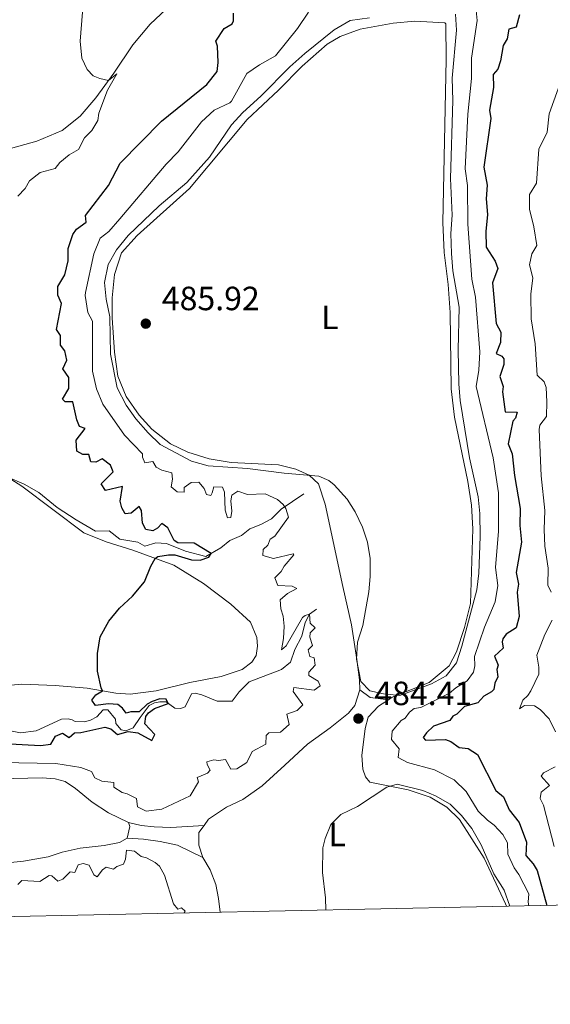
# Model space of a CAD drawing. Units: metres. Extents: x 641608 to 648532, y 4725256 to 4730026.
# Drawn here: x 642965 to 643123, y 4725256 to 4725549 of the extents above; entities that cross this region are included whole.
import ezdxf
from ezdxf.enums import TextEntityAlignment as Align

# ---------------------------------------------------------------- set-up
doc = ezdxf.new("R2010")
doc.units = ezdxf.units.M
doc.header["$MEASUREMENT"] = 0
doc.linetypes.add('DGN Style 3', pattern=[118.01440000000001, 84.296, -33.7184])
for name, color, linetype, lineweight in [('Level 11', 7, 'Continuous', 0), ('Level 21', 7, 'Continuous', 0), ('Level 36', 7, 'Continuous', 0), ('Level 37', 7, 'Continuous', 0), ('Level 4', 7, 'Continuous', 0), ('Level 41', 7, 'Continuous', 0), ('Level 5', 7, 'Continuous', 0), ('Level 61', 7, 'Continuous', 0), ('Nivel 7', 7, 'Continuous', 0)]:
    doc.layers.add(name, color=color, linetype=linetype, lineweight=lineweight)
doc.styles.add('Style-arial', font='arial.shx', dxfattribs={"bigfont": 'arialbig.shx'})
doc.styles.add('Style-Arial Narrow', font='txt')

# ---------------------------------------------------------------- blocks, each defined once
blk = doc.blocks.new('5PATER')
at = {"layer": 'Nivel 7', "linetype": 'Continuous', "lineweight": 0}
h = blk.add_hatch(color=51, dxfattribs=at)
edge = h.paths.add_edge_path()
edge.add_ellipse((-0.003111518919467926, -0.005423521623015404), major_axis=(-1.095731442372465, -1.110710699892244), ratio=0.999422240966032, start_angle=0, end_angle=360)

msp = doc.modelspace()

# ---------------------------------------------------------------- linework, layer by layer
at = {"layer": 'Level 11', "color": 142, "linetype": 'DGN Style 3', "lineweight": 13}
for points in [[(643049.1499999985, 4725407.720000001, 481.51), (643042.4200000018, 4725403.15, 479.4), (643039.5700000003, 4725400.34, 478.56), (643036.3500000015, 4725398.640000001, 477.29), (643033.0799999982, 4725397.290000001, 476.36), (643030.6400000006, 4725395.390000001, 475.85), (643027.1600000001, 4725393.83, 475.6), (643024.4200000018, 4725391.699999999, 475.43), (643020, 4725389.08, 474.75), (643013.9200000018, 4725390.67, 474.24), (643008.3399999999, 4725392.93, 474.08), (643005.0899999999, 4725393.220000001, 473.57), (643001.8200000003, 4725392.220000001, 473.15), (642999.7199999988, 4725393.35, 472.81), (642994.4299999997, 4725394.310000001, 472.72), (642991.2300000004, 4725396.73, 472.64), (642987.1600000001, 4725396.619999999, 472.3), (642981.3999999985, 4725399.99, 471.54), (642975.7100000009, 4725403.710000001, 471.37), (642970.2800000012, 4725408.130000001, 470.86), (642965.9100000001, 4725410.609999999, 470.78), (642960.8500000015, 4725412.83, 470.52)], [(643052.9699999988, 4725373.369999999, 481), (643050.8299999982, 4725371.9, 479.99), (643049.5300000012, 4725369.460000001, 479.31), (643048.5899999999, 4725365.42, 478.8), (643046.4499999993, 4725361.359999999, 478.47), (643045.25, 4725357.66, 478.04), (643042.5199999996, 4725355.5, 477.71), (643032.9200000018, 4725351.76, 476.86), (643029.9400000013, 4725348.810000001, 476.44), (643027.8200000003, 4725346.01, 476.35), (643023.3599999994, 4725345.98, 476.1), (643018.7800000012, 4725347.9, 475.93), (643016.7800000012, 4725348.43, 475.76), (643015.7100000009, 4725348.24, 475.51), (643013.8599999994, 4725344.359999999, 475.25), (643012.4800000004, 4725343.859999999, 475.25), (643010.75, 4725343.960000001, 475.25), (643008.1700000018, 4725345.790000001, 474.92), (643006.2600000016, 4725345.84, 474.66), (643004.7100000009, 4725345.560000001, 474.66), (643003.1700000018, 4725344.710000001, 474.49), (643000.4100000001, 4725341.119999999, 474.07), (642998.3299999982, 4725338.060000001, 474.07), (642996.2300000004, 4725337.199999999, 474.07), (642994.8399999999, 4725337.48, 474.07), (642993.25, 4725339.359999999, 473.99), (642993.1000000015, 4725340.619999999, 473.9), (642990.8099999987, 4725343.439999999, 473.82), (642989.4600000009, 4725343.460000001, 473.65), (642987.5500000007, 4725341.35, 473.65), (642985.620000001, 4725340.369999999, 473.65), (642983.8500000015, 4725339.869999999, 473.65), (642981.0799999982, 4725339.949999999, 473.65), (642980.1600000001, 4725340.5, 473.56), (642978.9899999984, 4725340.779999999, 473.56), (642977, 4725340.710000001, 473.39), (642969.5199999996, 4725337.220000001, 473.23), (642964.8099999987, 4725336.619999999, 473.06), (642959.9100000001, 4725337.540000001, 472.8)]]:
    msp.add_polyline3d(points, dxfattribs=at)
at = {"layer": 'Level 21', "color": 7, "linetype": 'DGN Style 3', "lineweight": 0}
msp.add_polyline3d([(643019.4600000009, 4725309.02, 483.73), (643009.5599999987, 4725308.43, 482.55), (643004.6000000015, 4725308.630000001, 481.99), (643000.7199999988, 4725308.98, 481.7), (642996.9499999993, 4725309.869999999, 481.7)], dxfattribs=at)
at = {"layer": 'Level 21', "color": 7, "linetype": 'Continuous', "lineweight": 0}
msp.add_polyline3d([(642996.5500000007, 4725305.23, 481.61), (643001.4499999993, 4725304.960000001, 481.78), (643006.379999999, 4725304.220000001, 482.08), (643011.6099999994, 4725303.1, 483.2), (643019.129999999, 4725299.49, 483.73)], dxfattribs=at)
at = {"layer": 'Level 36', "color": 92, "linetype": 'Continuous', "lineweight": 0, "extrusion": (-0.08936148933111207, -0.1159798053020816, 0.989223538431338), "elevation": -605030.9912621119, "flags": 128}
msp.add_lwpolyline([(-2374662.19241257, 4091134.096831329), (-2374658.34208791, 4091134.096831329), (-2374653.610538857, 4091136.965427432)], dxfattribs=at)
at = {"layer": 'Level 36', "color": 92, "linetype": 'Continuous', "lineweight": 0, "extrusion": (-0.04528050994077263, -0.01547084089643066, 0.9988545081749699), "elevation": -101738.598754877, "flags": 128}
msp.add_lwpolyline([(-4263627.044093249, 2133807.011813316), (-4263625.775984421, 2133807.011813316), (-4263622.782629341, 2133805.130955696)], dxfattribs=at)
at = {"layer": 'Level 36', "color": 92, "linetype": 'Continuous', "lineweight": 0, "elevation": 483.73, "flags": 128}
msp.add_lwpolyline([(643019.129999999, 4725299.49), (643017.9499999993, 4725303.109999999), (643017.9299999997, 4725306.92), (643019.4600000009, 4725309.02)], dxfattribs=at)
at = {"layer": 'Level 36', "color": 92, "linetype": 'Continuous', "lineweight": 0}
for points in [[(643009.6400000006, 4725553.5, 471.28), (643003.4499999993, 4725547.6, 471.03), (642998.2699999996, 4725541.449999999, 470.35), (642992.6400000006, 4725533.01, 470.1), (642987.3000000007, 4725525.699999999, 469.76), (642982.5799999982, 4725520.210000001, 469.67), (642977.2399999984, 4725515.93, 469.42), (642969.7199999988, 4725512.779999999, 469.17), (642960.75, 4725510.26, 468.41), (642954.7800000012, 4725507.439999999, 467.98), (642945.9400000013, 4725505.529999999, 467.65), (642936.8299999982, 4725504, 467.14), (642929.2199999988, 4725503.060000001, 466.89)], [(643065.8299999982, 4725349.439999999, 484.66), (643065.7800000012, 4725352.380000001, 484.92), (643065, 4725358.470000001, 485.09), (643063.4100000001, 4725368.790000001, 484.58), (643060.7600000016, 4725380.18, 484.41), (643055.5700000003, 4725404.640000001, 484.75), (643053.5700000003, 4725410.75, 484.83), (643050.8099999987, 4725413.35, 485.17), (643046.75, 4725415.060000001, 485.42), (643041.6700000018, 4725416.41, 485.68), (643027.5, 4725417.050000001, 485.85), (643021.0399999991, 4725418.210000001, 485.76), (643014.6000000015, 4725420.140000001, 485.85), (643009.5, 4725422.66, 486.02), (643003.9299999997, 4725426.99, 486.02), (643000.1400000006, 4725431.17, 486.02), (642996.3200000003, 4725436.779999999, 486.02), (642993.8500000015, 4725442.800000001, 486.02), (642992.8299999982, 4725449.93, 486.02), (642992.1099999994, 4725460.18, 486.02), (642992.1400000006, 4725466.15, 486.02), (642992.7699999996, 4725473.08, 485.93), (642994.879999999, 4725479.48, 485.93), (642999.5599999987, 4725484.66, 485.85), (643015.1400000006, 4725498.67, 485.85), (643032.2600000016, 4725519.24, 486.18), (643041.6499999985, 4725528, 486.18), (643048.6799999997, 4725535.119999999, 486.44), (643056.1499999985, 4725541.640000001, 486.69), (643060.0100000016, 4725543.91, 486.69), (643065.9499999993, 4725546.08, 486.69), (643075.7899999991, 4725547.92, 486.95), (643082.2699999996, 4725548.5, 487.03), (643091.1099999994, 4725547.99, 487.03), (643091.5, 4725547.74, 487.03), (643091.5399999991, 4725537.130000001, 486.95), (643090.5700000003, 4725488.51, 486.61), (643090.9699999988, 4725479.6, 486.35), (643092.1600000001, 4725470.09, 486.35), (643092.7600000016, 4725461.75, 486.27), (643093, 4725439.07, 485.85), (643094.0799999982, 4725430.560000001, 485.93), (643097.9699999988, 4725411.449999999, 485.59), (643099.120000001, 4725404.41, 485.59), (643099.4899999984, 4725397.32, 485.51), (643098.7600000016, 4725375.1, 485.51), (643097.0100000016, 4725367.93, 485.51), (643094.6499999985, 4725360.710000001, 485.51), (643092.4699999988, 4725356.52, 485.51), (643086.4400000013, 4725351.58, 485.51), (643075.5199999996, 4725347.210000001, 485.25), (643074.3599999994, 4725346.449999999, 485.08)], [(642956.5399999991, 4725350.32, 472.31), (642965.2300000004, 4725351.060000001, 472.82), (642975.1099999994, 4725350.689999999, 473.75), (642984.6400000006, 4725349.85, 474.59), (642993.2399999984, 4725348.380000001, 475.35), (642997.4800000004, 4725348.140000001, 475.69), (643005.2100000009, 4725349.09, 476.2), (643015.2600000016, 4725351.540000001, 476.87), (643024.5799999982, 4725353.33, 477.46), (643030.7800000012, 4725355.42, 477.97), (643033.7399999984, 4725357.630000001, 478.14), (643035, 4725359.59, 478.23), (643035.3900000006, 4725362.369999999, 478.23), (643035.1799999997, 4725364.960000001, 478.23), (643033.25, 4725369.52, 478.14), (643027.4899999984, 4725374.890000001, 477.46), (643019.2600000016, 4725381.08, 476.7), (643010.4299999997, 4725386.48, 475.77), (642998.2399999984, 4725391.01, 474.08), (642990.370000001, 4725393.439999999, 473.32), (642983.6600000001, 4725396.189999999, 472.73), (642965.2199999988, 4725410.01, 470.96), (642960.8500000015, 4725412.83, 470.52)], [(643019.4600000009, 4725309.02, 483.73), (643020.8099999987, 4725310.859999999, 483.73), (643026.120000001, 4725314.49, 483.73), (643031.0199999996, 4725316.73, 483.73), (643036.8000000007, 4725320.85, 484.16), (643043.5399999991, 4725326.970000001, 484.58), (643050.2399999984, 4725333.26, 484.58), (643057, 4725338.040000001, 484.58), (643062.4299999997, 4725342.460000001, 484.41), (643064.3900000006, 4725344.779999999, 484.33), (643065.8299999982, 4725349.439999999, 484.66)], [(643074.3599999994, 4725346.449999999, 485.08), (643071.3999999985, 4725344.5, 484.66), (643068.3399999999, 4725341.25, 484.58), (643067.4400000013, 4725337.859999999, 484.49), (643066.4800000004, 4725329.84, 485), (643066.7199999988, 4725325.82, 484.92), (643067.5300000012, 4725323.449999999, 484.92), (643068.8599999994, 4725321.949999999, 484.92), (643080.2800000012, 4725319.67, 485.09), (643086.8000000007, 4725317.390000001, 485.17), (643091.7399999984, 4725314.43, 485.17), (643095.4800000004, 4725310.77, 485.17), (643102.8399999999, 4725299.24, 485.42), (643109.25, 4725285.66, 485.34), (643109.4699999988, 4725284.949999999, 485.34)], [(642887.6099999994, 4725320.890000001, 481.44), (642894.2199999988, 4725322.25, 481.53), (642901.7600000016, 4725321.76, 481.78), (642918.8299999982, 4725317.57, 483.13), (642922.4299999997, 4725317.279999999, 483.3), (642943, 4725319.369999999, 483.47), (642962.7199999988, 4725323.01, 483.81), (642971.25, 4725323.15, 483.81), (642975.1900000013, 4725322.859999999, 483.81), (642978.1000000015, 4725322.09, 483.81), (642981.25, 4725320.01, 483.72), (642986.2100000009, 4725315.939999999, 483.13), (642991.0199999996, 4725312.77, 482.29), (642996.9499999993, 4725309.869999999, 481.7)], [(642996.5500000007, 4725305.23, 481.61), (642994.2699999996, 4725303.99, 481.78), (642989.6999999993, 4725303.01, 482.63), (642982.6099999994, 4725302.290000001, 482.96), (642977.2600000016, 4725301.08, 483.56), (642973.0399999991, 4725299.67, 484.06), (642965.7100000009, 4725298.35, 484.06), (642953.3500000015, 4725297.07, 483.98)], [(643024.25, 4725283.18, 483.14), (643023.7800000012, 4725287.23, 483.14), (643022.9299999997, 4725291.460000001, 483.23), (643021.2600000016, 4725295.85, 483.4), (643019.129999999, 4725299.49, 483.73)]]:
    msp.add_polyline3d(points, dxfattribs=at)
at = {"layer": 'Level 4', "color": 30, "linetype": 'Continuous', "lineweight": 30, "elevation": 475, "flags": 128}
for points in [[(643003.8900000006, 4725334.32), (643004.8099999987, 4725336.09), (643001.8399999999, 4725339.279999999), (643002.1799999997, 4725341.41), (643002.9600000009, 4725342.51), (643004.6900000013, 4725343.890000001), (643008.8000000007, 4725345.35), (643008.2399999984, 4725346.58), (643006.3399999999, 4725346.73), (643003.9800000004, 4725345.91), (643002.5500000007, 4725345.16), (643000.129999999, 4725342.82), (642997.6900000013, 4725342.869999999), (642996.3000000007, 4725342.470000001), (642995.1700000018, 4725343.98), (642993.7800000012, 4725345), (642990.9800000004, 4725345.220000001), (642987.129999999, 4725344.76), (642986.1099999994, 4725346.32), (642987.2600000016, 4725347.91), (642989.2800000012, 4725349.060000001), (642988.8200000003, 4725349.98), (642987.7699999996, 4725354.970000001), (642987.7800000012, 4725360.199999999), (642988.5799999982, 4725365.140000001), (642991.1000000015, 4725369.83), (642994.2800000012, 4725373.689999999), (642998.1700000018, 4725377.32), (643001.7800000012, 4725381.560000001), (643003.5899999999, 4725386.199999999), (643004.879999999, 4725388.540000001), (643005.75, 4725389.07), (643008.9200000018, 4725389.6), (643010.8200000003, 4725389.57), (643015.7600000016, 4725388.09), (643018.3599999994, 4725388), (643020.8500000015, 4725388.9), (643021.629999999, 4725390.040000001), (643016.5199999996, 4725393.09), (643011.6499999985, 4725393.15), (643010.5899999999, 4725393.880000001), (643008.6700000018, 4725397.66), (643006.8599999994, 4725398.9), (643005.5700000003, 4725397.529999999), (643004.1900000013, 4725396.75), (643002.1700000018, 4725397.1), (643001.1600000001, 4725399.029999999), (643000.8399999999, 4725402.77), (643000.1999999993, 4725403.98), (642997.75, 4725401.99), (642995.9800000004, 4725401.83), (642994.9499999993, 4725403.630000001), (642994.4600000009, 4725405.550000001), (642995.1900000013, 4725409.93), (642990.1499999985, 4725408.77), (642988.879999999, 4725410.699999999), (642992.3900000006, 4725414.27), (642991.629999999, 4725416.26), (642989.1400000006, 4725418.189999999), (642987.2300000004, 4725417.16), (642985.7199999988, 4725417.32), (642985.1700000018, 4725419.439999999), (642983.379999999, 4725419.43), (642981.5700000003, 4725420.49), (642981.4100000001, 4725423.699999999), (642984.1000000015, 4725427.220000001), (642982.4100000001, 4725427.810000001), (642981.6400000006, 4725429.82), (642980.379999999, 4725435.16), (642978.120000001, 4725435.17), (642977.370000001, 4725435.98), (642979.1799999997, 4725439.109999999), (642979.1999999993, 4725442.390000001), (642977.4499999993, 4725444.960000001), (642978.6499999985, 4725447.550000001), (642978.0100000016, 4725450.35), (642976.7699999996, 4725452.060000001), (642976.6999999993, 4725454.92), (642975.5, 4725456.720000001), (642977.0799999982, 4725464.449999999), (642975.9100000001, 4725466.960000001), (642975.9800000004, 4725469.51), (642978.0100000016, 4725472.98), (642978.9899999984, 4725477.119999999), (642979.0199999996, 4725480.77), (642980.4200000018, 4725484.98), (642981.5, 4725486.57), (642984.3500000015, 4725488.630000001), (642984.2100000009, 4725490.630000001), (642991.0700000003, 4725499.550000001), (642994.4499999993, 4725506.23), (643006.7899999991, 4725518.75), (643020.2699999996, 4725529.689999999), (643023.3599999994, 4725533.550000001), (643023.629999999, 4725536.189999999), (643023.4899999984, 4725541.040000001), (643023.0199999996, 4725542.540000001), (643025.4400000013, 4725546.300000001), (643027.8399999999, 4725547.689999999), (643028.2199999988, 4725548.65), (643028.1900000013, 4725550.92)], [(643113.379999999, 4725550.380000001), (643112.4200000018, 4725546.73), (643110.25, 4725546.17), (643109.75, 4725543.23), (643108.4899999984, 4725541.26), (643107.7399999984, 4725536.710000001), (643106.9200000018, 4725534.24), (643105.5, 4725532.640000001), (643105.629999999, 4725528.720000001), (643104.4299999997, 4725522.050000001), (643104.8200000003, 4725519.550000001), (643102.7600000016, 4725505.01), (643103.7600000016, 4725499.66), (643103.4400000013, 4725495.58), (643103.8299999982, 4725490.93), (643103.3900000006, 4725485.91), (643103.4499999993, 4725481.17), (643106.1499999985, 4725477.09), (643106.9600000009, 4725474.84), (643105.3200000003, 4725470.58), (643106.4200000018, 4725458.460000001), (643107.8299999982, 4725455.890000001), (643107.6999999993, 4725452.800000001), (643106.4200000018, 4725449.57), (643108.120000001, 4725448.76), (643108.7300000004, 4725447.99), (643108.7100000009, 4725446.279999999), (643107.5199999996, 4725442.65), (643108.4899999984, 4725439.720000001), (643108.3200000003, 4725438.119999999), (643109.120000001, 4725432.17), (643112.6700000018, 4725432.119999999), (643112.1600000001, 4725430.25), (643111.3599999994, 4725429.35), (643109.9800000004, 4725422.630000001), (643111.1999999993, 4725419.640000001), (643111.879999999, 4725413.24), (643113.5799999982, 4725403.359999999), (643113.4400000013, 4725398.380000001), (643114.0199999996, 4725393.41), (643112.3999999985, 4725384.290000001), (643113.1099999994, 4725380.859999999), (643112.6600000001, 4725378.51), (643113.2899999991, 4725371.23), (643112.3599999994, 4725367.82), (643109.379999999, 4725365.960000001), (643108.4499999993, 4725364.57), (643108.2199999988, 4725363.74)], [(643108.2199999988, 4725363.74), (643108.4899999984, 4725361.779999999), (643105.9400000013, 4725359.43), (643107.0199999996, 4725356.74), (643106.6799999997, 4725355.5), (643106.9200000018, 4725353.290000001), (643106.0599999987, 4725351.43), (643105.7600000016, 4725349.540000001), (643105.0799999982, 4725348.800000001), (643102.7300000004, 4725347.550000001), (643100.9400000013, 4725345.550000001), (643096.9699999988, 4725344.439999999), (643094.7699999996, 4725342.17), (643093.5599999987, 4725341.6), (643092.629999999, 4725340.27), (643087.8000000007, 4725338.6), (643085.6600000001, 4725336.619999999), (643084.7300000004, 4725335.189999999), (643085.3599999994, 4725334.42), (643091.3900000006, 4725334.630000001), (643092.9200000018, 4725334.029999999), (643095.4600000009, 4725332.210000001), (643098.120000001, 4725331.98), (643100.8299999982, 4725330.140000001), (643106.379999999, 4725319.460000001), (643108.6499999985, 4725317.57), (643110.3299999982, 4725313.689999999), (643113.2699999996, 4725309.93), (643115.4200000018, 4725304), (643115.2199999988, 4725300.029999999), (643117.4699999988, 4725297.619999999), (643118.6600000001, 4725295.630000001), (643121.5500000007, 4725285.199999999)], [(642959.8399999999, 4725333.390000001), (642970.7600000016, 4725332.85), (642973.870000001, 4725333.189999999), (642975.2300000004, 4725335.65), (642977.3500000015, 4725336.48), (642979.3599999994, 4725335.199999999), (642980.8900000006, 4725336.58), (642982.7699999996, 4725336.65), (642989.8900000006, 4725338.25), (642991.6900000013, 4725337.790000001), (642993.7300000004, 4725336.119999999), (642996.8900000006, 4725336.98), (642999.7699999996, 4725336.609999999), (643003.8900000006, 4725334.32)]]:
    msp.add_lwpolyline(points, dxfattribs=at)
at = {"layer": 'Level 5', "color": 30, "linetype": 'Continuous', "lineweight": 0, "flags": 128}
for points, elevation in [([(642983.7899999991, 4725557.43), (642982.620000001, 4725542.52), (642983.1000000015, 4725537.52), (642984.6400000006, 4725534.109999999), (642986.4600000009, 4725532.23), (642988.4200000018, 4725531.390000001), (642991.0700000003, 4725530.859999999), (642993.5399999991, 4725532.790000001), (642990.7300000004, 4725527.92), (642988.1600000001, 4725521.07), (642987.8399999999, 4725518.960000001), (642986.0700000003, 4725515.99), (642983.9100000001, 4725513.800000001), (642982.120000001, 4725510.27), (642979.2899999991, 4725508.699999999), (642976.5799999982, 4725506.42), (642975.1000000015, 4725504.619999999), (642970.6799999997, 4725503.49), (642967.4899999984, 4725501), (642966.1900000013, 4725498.630000001), (642964.0100000016, 4725496.380000001)], 470), ([(643100.2600000016, 4725553.699999999), (643100.7899999991, 4725548.720000001), (643099.0700000003, 4725537.51), (643099.0500000007, 4725531.48), (643097.9800000004, 4725520.83), (643097.2399999984, 4725504.57), (643097.8599999994, 4725499.609999999), (643098, 4725488.050000001), (643099.1499999985, 4725471.720000001), (643100.2899999991, 4725466.34), (643101.5899999999, 4725450.050000001), (643101.3099999987, 4725444.619999999), (643100.4499999993, 4725439.689999999), (643105.5500000007, 4725418.49), (643107.1400000006, 4725408.02), (643107.1600000001, 4725396.6), (643106.1900000013, 4725385.859999999), (643106.9200000018, 4725380.5), (643106.1400000006, 4725375.57), (643102.9699999988, 4725368.050000001), (643100.0300000012, 4725359.32), (643100.1099999994, 4725356.529999999), (643099.6799999997, 4725354.66), (643097.7699999996, 4725352.1), (643094.4299999997, 4725350.040000001), (643092.5500000007, 4725348.369999999), (643084.0399999991, 4725344.109999999), (643081.9800000004, 4725343.83), (643080.6099999994, 4725342.710000001), (643079.3299999982, 4725340.93), (643078.1799999997, 4725340.23), (643075.5100000016, 4725337.109999999), (643075.3200000003, 4725334.640000001), (643077.5199999996, 4725331.82), (643077.2699999996, 4725329.290000001), (643080, 4725327.74), (643088.0500000007, 4725325.58), (643093.9100000001, 4725322.630000001), (643097.4699999988, 4725319.130000001), (643101.120000001, 4725313.26), (643103.8200000003, 4725310.619999999), (643105.8399999999, 4725309.130000001), (643108.4100000001, 4725306.310000001), (643109.8200000003, 4725303.82), (643109.879999999, 4725300.43), (643111.7800000012, 4725296.43), (643113.1799999997, 4725294.41), (643116.1600000001, 4725288.630000001), (643115.9699999988, 4725286.189999999), (643116.1799999997, 4725285.09)], 480), ([(642984.2100000009, 4725467.68), (642986.6700000018, 4725479.189999999), (642988.5, 4725483.880000001), (642991.129999999, 4725485.869999999), (642994.4299999997, 4725489.630000001), (643008.1700000018, 4725505.949999999), (643011.7699999996, 4725509.550000001), (643018.6999999993, 4725518.540000001), (643022.5199999996, 4725522.040000001), (643027.120000001, 4725524.16), (643027.6600000001, 4725524.73), (643032.1700000018, 4725532.939999999), (643035.9400000013, 4725535.550000001), (643040.7100000009, 4725538.189999999), (643047.3200000003, 4725546.34), (643050.5899999999, 4725551.220000001)], 480), ([(643094.370000001, 4725550.550000001), (643094.6600000001, 4725545.859999999), (643093.379999999, 4725531.52), (643093.5300000012, 4725524.9), (643092.8500000015, 4725501.699999999), (643093.3299999982, 4725490.720000001), (643092.9699999988, 4725485.26), (643093.1000000015, 4725479.290000001), (643093.5799999982, 4725474.15), (643095.3999999985, 4725463.380000001), (643095.129999999, 4725450.66), (643095.3399999999, 4725440.49), (643095.75, 4725435.51), (643098.5399999991, 4725418.529999999), (643101.0300000012, 4725406.869999999), (643101.5799999982, 4725401.9), (643101.6400000006, 4725395.02), (643101.3000000007, 4725384.09), (643100.6400000006, 4725379.130000001), (643096.25, 4725362.4), (643094.6000000015, 4725357.439999999), (643091.5599999987, 4725353.6), (643087.1999999993, 4725351.140000001), (643077.7800000012, 4725347.74), (643072.8500000015, 4725348.17), (643068.8000000007, 4725349.15), (643066.1700000018, 4725351.92), (643064.8299999982, 4725358.58), (643065.1499999985, 4725363.57), (643066.7300000004, 4725368.529999999), (643068.5100000016, 4725378.57), (643068.9699999988, 4725383.109999999), (643068.8999999985, 4725388.48), (643068.1099999994, 4725393.41), (643066.6099999994, 4725397.859999999), (643064.4699999988, 4725402.380000001), (643062.0500000007, 4725406.189999999), (643058.1900000013, 4725410.470000001), (643056.6000000015, 4725411.710000001), (643053.6700000018, 4725413.060000001), (643043.3099999987, 4725413.869999999), (643032.379999999, 4725415.32), (643020.6700000018, 4725416.09), (643015.7300000004, 4725417.449999999), (643006.4299999997, 4725422.449999999), (643002.8299999982, 4725425.91), (642999.129999999, 4725430.050000001), (642996.2399999984, 4725434.17), (642993.6400000006, 4725439.359999999), (642991.6099999994, 4725449.390000001), (642991.379999999, 4725460.470000001), (642990.370000001, 4725465.699999999), (642989.8399999999, 4725470.720000001), (642990.9600000009, 4725476.02), (642993.3999999985, 4725480.380000001), (642996.8999999985, 4725484.66), (643006.129999999, 4725493.560000001), (643014.3599999994, 4725500.43), (643021.1099999994, 4725508.040000001), (643027.6700000018, 4725517.630000001), (643031.0500000007, 4725521.32), (643036.379999999, 4725526.130000001), (643045.0199999996, 4725534.93), (643049.4400000013, 4725538.83), (643058.1600000001, 4725545.939999999), (643063.0100000016, 4725548.720000001), (643068.7399999984, 4725549.540000001)], 485), ([(643122.7800000012, 4725378.5), (643121.8599999994, 4725380.540000001), (643121.9200000018, 4725385.619999999), (643120.9100000001, 4725392.17), (643120.6900000013, 4725397.17), (643120.9200000018, 4725402.82), (643119.8500000015, 4725413.130000001), (643119.2100000009, 4725426.949999999), (643119.4100000001, 4725428.220000001), (643121.3900000006, 4725430.75), (643121.5599999987, 4725435.17), (643121.3200000003, 4725439.4), (643120.7199999988, 4725441.09), (643118.6700000018, 4725443.140000001), (643118, 4725452.42), (643116.8200000003, 4725459.890000001), (643116.8000000007, 4725467.210000001), (643117.3200000003, 4725472.07), (643116.3500000015, 4725475.93), (643117.0100000016, 4725479.18), (643118.5399999991, 4725481.75), (643117.6799999997, 4725487.279999999), (643116.3599999994, 4725492.529999999), (643116.3999999985, 4725496.9), (643118.4299999997, 4725500.27), (643119.1600000001, 4725510.35), (643121.6499999985, 4725515.439999999), (643122.25, 4725520.939999999), (643125.879999999, 4725531.15)], 470), ([(643021.2699999996, 4725325.48), (643020.4400000013, 4725327.15), (643020.3000000007, 4725327.99), (643022.4200000018, 4725328.540000001), (643023.7300000004, 4725328.33), (643025.8299999982, 4725328.66), (643027.4699999988, 4725325.800000001), (643029.2600000016, 4725325.869999999), (643032.2199999988, 4725327.800000001), (643033.75, 4725331.02), (643037.8999999985, 4725333.23), (643037.9299999997, 4725335.83), (643038.7600000016, 4725336.609999999), (643042.25, 4725336.76), (643044.7899999991, 4725339.060000001), (643044.1400000006, 4725342.17), (643047.2100000009, 4725343.24), (643048.9100000001, 4725344.970000001), (643045.9699999988, 4725348.869999999), (643046.1900000013, 4725350.140000001), (643052.2100000009, 4725349.32), (643054.0700000003, 4725350.619999999), (643053.4299999997, 4725352), (643050.6600000001, 4725353.67), (643050.620000001, 4725354.640000001), (643052.5399999991, 4725356.75), (643052.2399999984, 4725358.9), (643050.9699999988, 4725359.32), (643050.5100000016, 4725361.310000001), (643051.7800000012, 4725362.57), (643050.9899999984, 4725365.040000001), (643051.1000000015, 4725366.35), (643052.5599999987, 4725367.859999999), (643051.1000000015, 4725369.210000001), (643050.8500000015, 4725371.91), (643049.620000001, 4725371.5), (643048.7800000012, 4725370.970000001), (643043.879999999, 4725362.540000001), (643042.5100000016, 4725361.32), (643043.120000001, 4725364.640000001), (643043.3299999982, 4725368.359999999), (643043.0199999996, 4725371.300000001), (643042.3200000003, 4725373.529999999), (643042.1600000001, 4725376.23), (643044.3500000015, 4725378.040000001), (643047.0700000003, 4725379.609999999), (643045.7100000009, 4725380.23), (643041.3900000006, 4725380.48), (643040.5500000007, 4725382.77), (643042.4299999997, 4725384.66), (643043.3099999987, 4725386.18), (643046.2100000009, 4725389.59), (643045.9800000004, 4725389.9), (643040.1799999997, 4725388.5), (643036.9499999993, 4725389.4), (643037.0500000007, 4725391.16), (643038.4299999997, 4725392.49), (643039.1600000001, 4725394.23), (643040.5399999991, 4725395.109999999), (643044.620000001, 4725400.83), (643043.7800000012, 4725403.41), (643043, 4725404.609999999), (643041.3200000003, 4725406.029999999), (643037.6600000001, 4725407.74), (643032.4299999997, 4725407.550000001), (643029.5100000016, 4725408.59), (643027.7399999984, 4725407.369999999), (643027.4299999997, 4725405.630000001), (643027.7399999984, 4725402.619999999), (643027.3999999985, 4725400.74), (643026.4699999988, 4725400.65), (643025.7899999991, 4725402.859999999), (643025.5300000012, 4725408.26), (643024.9299999997, 4725409.779999999), (643022.3599999994, 4725409.83), (643021.9200000018, 4725408.1), (643021.4699999988, 4725407.27), (643020.2199999988, 4725407.540000001), (643019.4600000009, 4725409.34), (643017.8999999985, 4725411.27), (643015.6000000015, 4725411.1), (643013.5599999987, 4725409.67), (643013.5399999991, 4725408.23), (643011.4800000004, 4725408.4), (643009.6600000001, 4725409.810000001), (643010.0399999991, 4725412.1), (643009.879999999, 4725414), (643006.8999999985, 4725414.800000001), (643005.2399999984, 4725415.699999999), (643004.2399999984, 4725417.369999999), (643001.879999999, 4725416.98), (643001.120000001, 4725418.720000001), (643001.1499999985, 4725419.67), (642995.8200000003, 4725425.23), (642989.3599999994, 4725434.43), (642987.4600000009, 4725439.040000001), (642986.2199999988, 4725444.26), (642986.2300000004, 4725459.15), (642984.8299999982, 4725461.790000001), (642984.1000000015, 4725466.77), (642984.2100000009, 4725467.68)], 480), ([(643124.0500000007, 4725336.85), (643122.2199999988, 4725340.77), (643119.4899999984, 4725343.560000001), (643117.879999999, 4725344.65), (643114.8900000006, 4725344.73), (643113.370000001, 4725343.73), (643114.4200000018, 4725346.359999999), (643115.8200000003, 4725347.689999999), (643116.7899999991, 4725349.15), (643119.1499999985, 4725354.08), (643119.1600000001, 4725356.1), (643118.5100000016, 4725359.699999999), (643120.8900000006, 4725365.880000001), (643123.0700000003, 4725370.189999999)], 470), ([(642958.7699999996, 4725327.74), (642975.3599999994, 4725327.449999999), (642982.7600000016, 4725326.25), (642985.9499999993, 4725325.040000001), (642987, 4725323.189999999), (642989.0500000007, 4725322.189999999), (642992.5799999982, 4725321.800000001), (642992.6499999985, 4725320.380000001), (642995.0899999999, 4725318.800000001), (642996.620000001, 4725318.4), (642999.370000001, 4725317.050000001), (642999.6099999994, 4725314.529999999), (643002.1999999993, 4725313.279999999), (643006.9299999997, 4725313.890000001), (643015.2899999991, 4725317.790000001), (643017.8200000003, 4725322.040000001), (643017.4699999988, 4725323.290000001), (643020.4600000009, 4725324.58), (643021.2699999996, 4725325.48)], 480), ([(643123.7399999984, 4725302.699999999), (643120.4899999984, 4725315.01), (643119.5100000016, 4725317.040000001), (643119.879999999, 4725318.880000001), (643122.3299999982, 4725320.869999999), (643119.8500000015, 4725323.73), (643120.5599999987, 4725324.65), (643123.9899999984, 4725326.5)], 470), ([(643055.7399999984, 4725283.84), (643055.6499999985, 4725287.51), (643054.7399999984, 4725294.960000001), (643054.8099999987, 4725302.35), (643055.5500000007, 4725305.17), (643057.1700000018, 4725309.300000001), (643060.1600000001, 4725312.310000001), (643065.1499999985, 4725314.65), (643073.9100000001, 4725320.369999999), (643076.9899999984, 4725321.33), (643084.5599999987, 4725319.390000001), (643088.3999999985, 4725317.85), (643092.7199999988, 4725315.34), (643096.0700000003, 4725312.01), (643099.1900000013, 4725308.1), (643102.0100000016, 4725303.210000001), (643105.7800000012, 4725294.609999999), (643108.7800000012, 4725289.74), (643110.4699999988, 4725284.970000001)], 485), ([(643013.6000000015, 4725282.960000001), (643013.8900000006, 4725283.460000001), (643012.7399999984, 4725284.439999999), (643011.7100000009, 4725284.07), (643010.3500000015, 4725285.65), (643007.6499999985, 4725294.220000001), (643006.1700000018, 4725296.880000001), (643004.9499999993, 4725298.02), (643002.3599999994, 4725299.369999999), (643000.8000000007, 4725299.790000001), (642998.7800000012, 4725301.380000001), (642996.4299999997, 4725301.689999999), (642996.0700000003, 4725298.960000001), (642995.5, 4725297.51), (642993.4899999984, 4725296.790000001), (642992.5300000012, 4725295.960000001), (642990.3500000015, 4725296.640000001), (642989.25, 4725295.779999999), (642987.6900000013, 4725293.73), (642986.6400000006, 4725294.27), (642985.2399999984, 4725297.199999999), (642983.4400000013, 4725297.66), (642981.9600000009, 4725297.300000001), (642981.0199999996, 4725294.960000001), (642979.620000001, 4725295.16), (642977.4200000018, 4725293), (642975.8999999985, 4725292.439999999), (642974.1600000001, 4725294.029999999), (642973.4100000001, 4725294.07), (642970.620000001, 4725292.32), (642965.2300000004, 4725292.59), (642964.0100000016, 4725291.460000001)], 480)]:
    msp.add_lwpolyline(points, dxfattribs=dict(at, elevation=elevation))
at = {"layer": 'Level 61', "color": 7, "linetype": 'Continuous', "lineweight": 0, "flags": 128}
msp.add_lwpolyline([(648531.8500000015, 4725399.109999999), (645117.1700000018, 4725326.619999999), (641702.4800000004, 4725255.76), (641655.1400000006, 4727569.02), (641607.7600000016, 4729882.310000001), (645020.2100000009, 4729953.15), (648432.620000001, 4730025.66), (648482.25, 4727712.4)], close=True, dxfattribs=at)

# ---------------------------------------------------------------- block references
at = {"layer": 'Nivel 7', "color": 51, "linetype": 'Continuous', "lineweight": 0}
for p in [(643002.129999999, 4725458.439999999, 485.92), (643065.4200000018, 4725340.84, 484.41)]:
    msp.add_blockref('5PATER', p, dxfattribs=at)

# ---------------------------------------------------------------- texts
at = {"layer": 'Level 37', "color": 92, "linetype": 'Continuous', "lineweight": 0, "style": 'Style-Arial Narrow'}
for p in [(643056.9431652166, 4725460.310009999, 486.13), (643059.1231652163, 4725306.320009999, 485.01)]:
    msp.add_text('L', height=7.000020000000001, dxfattribs=at).set_placement(p, align=Align.MIDDLE_CENTER)
at = {"layer": 'Level 41', "color": 7, "linetype": 'Continuous', "lineweight": 0, "style": 'Style-arial'}
for s, p in [('485.92', (643006.8999999985, 4725462.439999999, 485.92)), ('484.41', (643070.1499999985, 4725344.84, 484.41))]:
    msp.add_text(s, height=7.000020000000001, dxfattribs=at).set_placement(p)

doc.saveas('drawing.dxf')
